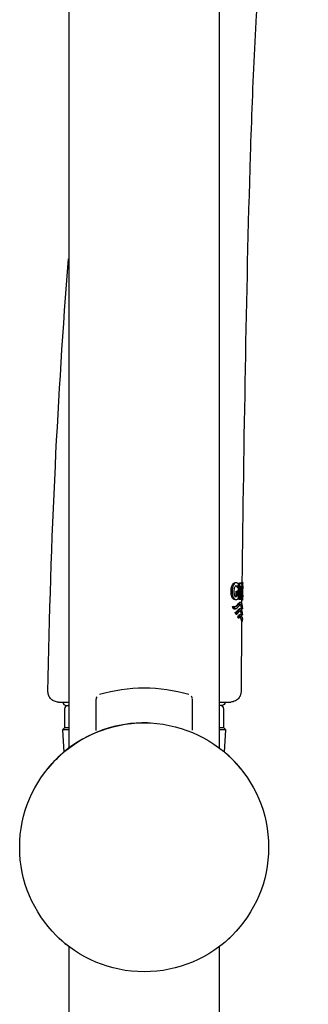
# Model space of a CAD drawing. Units: millimetres. Extents: x -18 to 990, y -18 to 1961.
# Drawn here: x 482 to 524, y 1277 to 1419 of the extents above; entities that cross this region are included whole.
import ezdxf

# ---------------------------------------------------------------- set-up
doc = ezdxf.new("R2010")
doc.units = ezdxf.units.MM
for name, color, linetype in [('$DDT_AUDIT_GENERATED_(153)', 7, 'Continuous'), ('$DDT_AUDIT_GENERATED_(AD0)', 7, 'Continuous'), ('$DDT_AUDIT_GENERATED_(AE)', 7, 'Continuous'), ('$DDT_AUDIT_GENERATED_(B6C)', 7, 'Continuous'), ('$DDT_AUDIT_GENERATED_(B96)', 7, 'Continuous'), ('$DDT_AUDIT_GENERATED_(BA9)', 7, 'Continuous'), ('$DDT_AUDIT_GENERATED_(BBE)', 7, 'Continuous'), ('Default', 7, 'Continuous')]:
    doc.layers.add(name, color=color, linetype=linetype)

# ---------------------------------------------------------------- blocks, each defined once
blk = doc.blocks.new('SE1')
at = {"layer": '$DDT_AUDIT_GENERATED_(153)', "color": 7, "linetype": 'Continuous'}
for p, q in [((489.4, 1828.97), (489.4, 1314.05)), ((511.2, 1314.05), (511.2, 1828.97)), ((489.4, 1285.4), (489.4, 855.42)), ((511.2, 855.42), (511.2, 1285.4))]:
    blk.add_line(p, q, dxfattribs=at)
at = {"layer": '$DDT_AUDIT_GENERATED_(AD0)', "color": 7, "linetype": 'Continuous'}
for p, q in [((513.59, 1337.97), (513.43, 1337.97)), ((513.78, 1337.28), (513.94, 1337.28)), ((513.94, 1337.28), (513.95, 1337.73)), ((513.94, 1336.75), (513.95, 1337.27)), ((513.95, 1337.9), (514.11, 1337.9)), ((513.95, 1337.9), (514.19, 1337.9)), ((513.95, 1337.51), (513.95, 1337.9)), ((514.11, 1337.9), (514.08, 1335.6)), ((514.35, 1337.9), (514.11, 1337.9)), ((514.19, 1337.9), (514.35, 1337.9)), ((514.35, 1337.9), (514.2, 1337.9)), ((514.22, 1335.6), (514.24, 1337.46)), ((514.24, 1337.46), (514.32, 1337.46)), ((514.24, 1337.09), (514.38, 1337.09)), ((514.57, 1338), (514.43, 1338)), ((514.57, 1337.55), (514.58, 1338.03)), ((512.86, 1336.75), (513.03, 1336.75)), ((513.4, 1335.54), (513.56, 1335.54)), ((513.6, 1336.08), (513.61, 1336.75)), ((513.6, 1336.08), (513.76, 1336.08)), ((513.61, 1336.75), (513.76, 1336.75)), ((513.61, 1336.75), (513.8, 1336.75)), ((513.96, 1336.75), (513.76, 1336.75)), ((513.76, 1336.75), (513.76, 1336.08)), ((513.8, 1336.75), (513.96, 1336.75)), ((513.93, 1335.6), (513.93, 1335.78)), ((513.93, 1335.6), (514.08, 1335.6)), ((514.07, 1335.6), (513.93, 1335.6)), ((513.95, 1335.81), (513.96, 1336.75)), ((514.08, 1335.6), (514.22, 1335.6)), ((514.24, 1336.73), (514.25, 1336.73)), ((514.24, 1336.73), (514.32, 1336.73)), ((514.33, 1335.6), (514.24, 1335.6)), ((514.24, 1335.6), (514.39, 1335.6)), ((514.32, 1336.73), (514.25, 1336.73)), ((514.25, 1336.73), (514.39, 1335.6)), ((514.39, 1335.6), (514.48, 1335.6)), ((514.4, 1335.5), (514.39, 1334.76)), ((514.48, 1335.6), (514.4, 1336.52)), ((514.4, 1335.5), (514.54, 1335.5)), ((514.48, 1335.65), (514.53, 1335.64)), ((514.55, 1335.47), (514.55, 1335.95)), ((513.17, 1334.24), (513.09, 1334.52)), ((513.09, 1334.52), (513.25, 1334.52)), ((513.17, 1334.24), (513.34, 1334.24)), ((513.25, 1334.52), (513.34, 1334.24)), ((513.26, 1334.22), (513.42, 1334.22)), ((514.27, 1335.12), (514.11, 1335.12)), ((514.26, 1334.22), (514.11, 1334.22)), ((514.38, 1334.22), (514.53, 1334.22)), ((514.38, 1334.22), (514.38, 1334.22)), ((514.53, 1334.19), (514.54, 1334.53)), ((513.54, 1333.45), (513.46, 1333.65)), ((513.46, 1333.65), (513.62, 1333.65)), ((513.54, 1333.45), (513.7, 1333.45)), ((513.62, 1333.65), (513.7, 1333.45)), ((513.79, 1333.04), (513.88, 1332.89)), ((513.79, 1333.04), (513.95, 1333.04)), ((513.88, 1332.89), (514.03, 1332.89)), ((514.03, 1332.89), (513.95, 1333.04)), ((514.25, 1333.32), (514.1, 1333.32)), ((514.37, 1333.32), (514.37, 1333.01)), ((514.37, 1333.32), (514.52, 1333.32)), ((514.37, 1333.32), (514.37, 1333.32)), ((514.51, 1332.42), (514.52, 1332.71)), ((514.52, 1333.32), (514.53, 1333.63)), ((514.36, 1332.43), (514.31, 1322.23)), ((514.36, 1332.43), (514.36, 1332.43)), ((514.36, 1332.43), (514.51, 1332.43)), ((486.39, 1322.2), (486.39, 1322.25)), ((487.89, 1320.72), (488.18, 1320.72))]:
    blk.add_line(p, q, dxfattribs=at)
for centre, radius, start, end in [((526.3, 1336.61), 11.96, 173.3283, 174.326), ((512.09, 1337.08), 2.37, 346.3362, 2.2639), ((526.58, 1336.61), 12.09, 173.3998, 184.5863), ((527.9, 1336.66), 13.36, 176.2109, 179.6306), ((513.39, 1336.2), 0.238, 274.3953, 329.9203), ((513.55, 1336.19), 0.235, 274.5528, 330.3623), ((575.18, 1340.7), 61, 184.8235, 184.8948), ((526.7, 1336.66), 12.21, 184.7714, 185.4754), ((527.88, 1336.52), 13.34, 179.0354, 182.457)]:
    blk.add_arc(centre, radius, start, end, dxfattribs=at)
for points, knots in [([(524.04, 1460.48), (523.15, 1459.54), (522.53, 1458.39), (521.55, 1455.99), (521.19, 1454.76), (520.22, 1451.02), (519.71, 1448.49), (518.34, 1440.89), (517.74, 1435.76), (516.82, 1425.5), (516.51, 1420.36), (516, 1410.08), (515.8, 1404.93), (515.31, 1389.49), (515.09, 1379.19), (514.72, 1358.6), (514.55, 1348.3), (514.43, 1338)], [0, 0, 0, 0, 0.03125, 0.03125, 0.0625, 0.0625, 0.125, 0.125, 0.25, 0.25, 0.375, 0.375, 0.5, 0.5, 0.75, 0.75, 1, 1, 1, 1]), ([(486.39, 1322.25), (486.59, 1333.12), (486.93, 1343.99), (487.94, 1364.85), (488.58, 1374.83), (489.34, 1384.81)], [0, 0, 0, 0, 0.125, 0.125, 0.2399742, 0.2399742, 0.2399742, 0.2399742]), ([(512.86, 1336.75), (512.86, 1336.84), (512.86, 1336.93), (512.88, 1337.1), (512.9, 1337.19), (512.95, 1337.43), (513, 1337.58), (513.12, 1337.8), (513.19, 1337.87), (513.32, 1337.95), (513.39, 1337.97), (513.45, 1337.97)], [0, 0, 0, 0, 0.125, 0.125, 0.25, 0.25, 0.5, 0.5, 0.75, 0.75, 1, 1, 1, 1]), ([(513.61, 1337.96), (513.55, 1337.97), (513.48, 1337.95), (513.35, 1337.87), (513.28, 1337.8), (513.19, 1337.63), (513.17, 1337.57), (513.12, 1337.43), (513.1, 1337.35), (513.06, 1337.19), (513.05, 1337.11), (513.03, 1336.93), (513.03, 1336.84), (513.03, 1336.75)], [0, 0, 0, 0, 0.25, 0.25, 0.5, 0.5, 0.625, 0.625, 0.75, 0.75, 0.875, 0.875, 1, 1, 1, 1]), ([(513.32, 1336.75), (513.32, 1336.86), (513.33, 1336.98), (513.37, 1337.18), (513.39, 1337.28), (513.46, 1337.42), (513.5, 1337.48), (513.58, 1337.54), (513.62, 1337.54), (513.66, 1337.54)], [0, 0, 0, 0, 0.25, 0.25, 0.5, 0.5, 0.75, 0.75, 1, 1, 1, 1]), ([(513.78, 1337.28), (513.75, 1337.37), (513.7, 1337.43), (513.61, 1337.52), (513.55, 1337.54), (513.5, 1337.54)], [0, 0, 0, 0, 0.5, 0.5, 1, 1, 1, 1]), ([(513.95, 1337.73), (513.9, 1337.81), (513.85, 1337.87), (513.74, 1337.95), (513.68, 1337.96), (513.61, 1337.96)], [0, 0, 0, 0, 0.5, 0.5, 1, 1, 1, 1]), ([(513.66, 1337.54), (513.71, 1337.54), (513.76, 1337.52), (513.86, 1337.43), (513.9, 1337.37), (513.94, 1337.28)], [0, 0, 0, 0, 0.5, 0.5, 1, 1, 1, 1]), ([(514.32, 1337.46), (514.33, 1337.46), (514.34, 1337.45), (514.35, 1337.42), (514.36, 1337.4), (514.37, 1337.32), (514.37, 1337.28), (514.38, 1337.19), (514.38, 1337.14), (514.38, 1337.09)], [0, 0, 0, 0, 0.25, 0.25, 0.5, 0.5, 0.75, 0.75, 1, 1, 1, 1]), ([(514.38, 1337.09), (514.38, 1337.05), (514.38, 1337), (514.37, 1336.91), (514.37, 1336.87), (514.36, 1336.8), (514.35, 1336.77), (514.34, 1336.74), (514.33, 1336.73), (514.32, 1336.73)], [0, 0, 0, 0, 0.25, 0.25, 0.5, 0.5, 0.75, 0.75, 1, 1, 1, 1]), ([(514.46, 1337.18), (514.46, 1337.23), (514.46, 1337.28), (514.46, 1337.38), (514.46, 1337.43), (514.45, 1337.58), (514.45, 1337.66), (514.43, 1337.79), (514.41, 1337.84), (514.38, 1337.89), (514.37, 1337.9), (514.35, 1337.9)], [0, 0, 0, 0, 0.125, 0.125, 0.25, 0.25, 0.5, 0.5, 0.75, 0.75, 1, 1, 1, 1]), ([(513.42, 1335.54), (513.36, 1335.53), (513.29, 1335.55), (513.16, 1335.64), (513.1, 1335.7), (512.98, 1335.93), (512.93, 1336.07), (512.89, 1336.31), (512.87, 1336.4), (512.86, 1336.57), (512.86, 1336.66), (512.86, 1336.75)], [0, 0, 0, 0, 0.25, 0.25, 0.5, 0.5, 0.75, 0.75, 0.875, 0.875, 1, 1, 1, 1]), ([(513.03, 1336.75), (513.03, 1336.66), (513.03, 1336.58), (513.04, 1336.4), (513.05, 1336.32), (513.08, 1336.16), (513.1, 1336.08), (513.15, 1335.94), (513.17, 1335.87), (513.23, 1335.76), (513.26, 1335.72), (513.32, 1335.64), (513.36, 1335.62), (513.46, 1335.55), (513.52, 1335.53), (513.58, 1335.54)], [0, 0, 0, 0, 0.125, 0.125, 0.25, 0.25, 0.375, 0.375, 0.5, 0.5, 0.625, 0.625, 0.75, 0.75, 1, 1, 1, 1]), ([(513.57, 1335.96), (513.54, 1335.96), (513.5, 1335.97), (513.43, 1336.05), (513.4, 1336.11), (513.36, 1336.27), (513.34, 1336.36), (513.33, 1336.5), (513.32, 1336.55), (513.32, 1336.65), (513.32, 1336.7), (513.32, 1336.75)], [0, 0, 0, 0, 0.25, 0.25, 0.5, 0.5, 0.75, 0.75, 0.875, 0.875, 1, 1, 1, 1]), ([(513.58, 1335.54), (513.65, 1335.54), (513.72, 1335.56), (513.84, 1335.65), (513.9, 1335.72), (513.95, 1335.81)], [0, 0, 0, 0, 0.5, 0.5, 1, 1, 1, 1]), ([(513.09, 1334.52), (513.14, 1334.5), (513.19, 1334.48), (513.3, 1334.48), (513.35, 1334.49), (513.49, 1334.53), (513.58, 1334.6), (513.74, 1334.75), (513.81, 1334.84), (513.95, 1335), (514.01, 1335.07), (514.08, 1335.11), (514.1, 1335.12), (514.12, 1335.12)], [0, 0, 0, 0, 0.0625, 0.0625, 0.125, 0.125, 0.25, 0.25, 0.375, 0.375, 0.5, 0.5, 0.5432751, 0.5432751, 0.5432751, 0.5432751]), ([(513.33, 1334.23), (513.33, 1334.23), (513.33, 1334.23), (513.28, 1334.22), (513.22, 1334.23), (513.17, 1334.24)], [0.93496433, 0.93496433, 0.93496433, 0.93496433, 0.9375, 0.9375, 1, 1, 1, 1]), ([(514.54, 1334.48), (514.54, 1334.48), (514.51, 1334.66), (514.41, 1335.01), (514.34, 1335.16), (514.11, 1335.05), (513.98, 1334.84), (513.66, 1334.52), (513.47, 1334.44), (513.25, 1334.52)], [0.501642, 0.501642, 0.501642, 0.501642, 0.625, 0.625, 0.75, 0.75, 0.875, 0.875, 1, 1, 1, 1]), ([(513.34, 1334.24), (513.39, 1334.23), (513.44, 1334.22), (513.53, 1334.23), (513.58, 1334.25), (513.71, 1334.31), (513.79, 1334.39), (513.94, 1334.54), (514, 1334.62), (514.13, 1334.77), (514.19, 1334.83), (514.25, 1334.86), (514.27, 1334.86), (514.28, 1334.86)], [0, 0, 0, 0, 0.0625, 0.0625, 0.125, 0.125, 0.25, 0.25, 0.375, 0.375, 0.5, 0.5, 0.5323824, 0.5323824, 0.5323824, 0.5323824]), ([(513.46, 1333.65), (513.54, 1333.71), (513.61, 1333.77), (513.74, 1333.89), (513.8, 1333.95), (513.92, 1334.08), (513.97, 1334.14), (514.04, 1334.2), (514.07, 1334.21), (514.1, 1334.22), (514.1, 1334.22), (514.11, 1334.22)], [0, 0, 0, 0, 0.125, 0.125, 0.25, 0.25, 0.375, 0.375, 0.4375, 0.4375, 0.4599879, 0.4599879, 0.4599879, 0.4599879]), ([(514.53, 1333.58), (514.53, 1333.58), (514.51, 1333.72), (514.44, 1334.01), (514.38, 1334.17), (514.29, 1334.22), (514.26, 1334.23), (514.22, 1334.21), (514.2, 1334.2), (514.12, 1334.14), (514.07, 1334.08), (513.96, 1333.95), (513.9, 1333.89), (513.77, 1333.77), (513.7, 1333.71), (513.62, 1333.65)], [0.5009633, 0.5009633, 0.5009633, 0.5009633, 0.625, 0.625, 0.75, 0.75, 0.78125, 0.78125, 0.8125, 0.8125, 0.875, 0.875, 0.9375, 0.9375, 1, 1, 1, 1]), ([(514.38, 1334.22), (514.38, 1334.22), (514.38, 1334.28), (514.35, 1334.41), (514.34, 1334.5), (514.29, 1334.67), (514.26, 1334.74), (514.21, 1334.81), (514.21, 1334.82), (514.2, 1334.82)], [0, 0, 0, 0, 0.125, 0.125, 0.25, 0.25, 0.375, 0.375, 0.3955341, 0.3955341, 0.3955341, 0.3955341]), ([(514.4, 1334.76), (514.42, 1334.71), (514.44, 1334.65), (514.49, 1334.5), (514.5, 1334.41), (514.52, 1334.31), (514.53, 1334.28), (514.53, 1334.23), (514.53, 1334.22), (514.53, 1334.22)], [0.6556266, 0.6556266, 0.6556266, 0.6556266, 0.75, 0.75, 0.875, 0.875, 0.9375, 0.9375, 1, 1, 1, 1]), ([(513.7, 1333.45), (513.84, 1333.57), (513.96, 1333.69), (514.11, 1333.86), (514.16, 1333.92), (514.23, 1333.96), (514.25, 1333.97), (514.29, 1333.97), (514.31, 1333.96), (514.39, 1333.89), (514.44, 1333.74), (514.49, 1333.53), (514.5, 1333.46), (514.52, 1333.39), (514.52, 1333.37), (514.52, 1333.33), (514.52, 1333.33), (514.52, 1333.32)], [0, 0, 0, 0, 0.25, 0.25, 0.375, 0.375, 0.4375, 0.4375, 0.5, 0.5, 0.75, 0.75, 0.875, 0.875, 0.9375, 0.9375, 1, 1, 1, 1]), ([(514.11, 1333.32), (514.09, 1333.32), (514.07, 1333.32), (514.01, 1333.29), (513.97, 1333.25), (513.88, 1333.15), (513.84, 1333.1), (513.79, 1333.04)], [0.6799532, 0.6799532, 0.6799532, 0.6799532, 0.75, 0.75, 0.875, 0.875, 1, 1, 1, 1]), ([(513.88, 1332.89), (513.92, 1332.93), (513.96, 1332.98), (513.99, 1333.01), (514, 1333.01), (514, 1333.02)], [0, 0, 0, 0, 0.125, 0.125, 0.1333611, 0.1333611, 0.1333611, 0.1333611]), ([(513.95, 1333.04), (514.04, 1333.15), (514.13, 1333.27), (514.22, 1333.32), (514.24, 1333.32), (514.26, 1333.32)], [0, 0, 0, 0, 0.125, 0.125, 0.1559878, 0.1559878, 0.1559878, 0.1559878]), ([(514.26, 1333.07), (514.25, 1333.07), (514.25, 1333.07), (514.22, 1333.07), (514.18, 1333.04), (514.11, 1332.98), (514.07, 1332.93), (514.03, 1332.89)], [0.742914, 0.742914, 0.742914, 0.742914, 0.75, 0.75, 0.875, 0.875, 1, 1, 1, 1]), ([(514.17, 1333.04), (514.17, 1333.04), (514.18, 1333.04), (514.21, 1333), (514.23, 1332.96), (514.29, 1332.83), (514.32, 1332.71), (514.35, 1332.56), (514.35, 1332.52), (514.36, 1332.47), (514.36, 1332.45), (514.36, 1332.43), (514.36, 1332.43), (514.36, 1332.43)], [0.3544088, 0.3544088, 0.3544088, 0.3544088, 0.375, 0.375, 0.5, 0.5, 0.75, 0.75, 0.875, 0.875, 0.9375, 0.9375, 1, 1, 1, 1]), ([(514.37, 1333.32), (514.37, 1333.33), (514.37, 1333.34), (514.37, 1333.37), (514.36, 1333.39), (514.35, 1333.47), (514.34, 1333.54), (514.29, 1333.73), (514.25, 1333.85), (514.2, 1333.92)], [0, 0, 0, 0, 0.0625, 0.0625, 0.125, 0.125, 0.25, 0.25, 0.4677551, 0.4677551, 0.4677551, 0.4677551]), ([(514.45, 1333.01), (514.47, 1332.96), (514.48, 1332.92), (514.5, 1332.82), (514.5, 1332.77), (514.51, 1332.7), (514.52, 1332.68), (514.52, 1332.68)], [0.3253532, 0.3253532, 0.3253532, 0.3253532, 0.375, 0.375, 0.4375, 0.4375, 0.4960358, 0.4960358, 0.4960358, 0.4960358]), ([(514.51, 1332.43), (514.51, 1332.43), (514.51, 1332.43), (514.51, 1332.45), (514.51, 1332.46), (514.5, 1332.51), (514.5, 1332.56), (514.48, 1332.65), (514.47, 1332.7), (514.46, 1332.74)], [0, 0, 0, 0, 0.0625, 0.0625, 0.125, 0.125, 0.25, 0.25, 0.3614933, 0.3614933, 0.3614933, 0.3614933]), ([(487.89, 1320.72), (487.79, 1320.72), (487.7, 1320.73), (487.51, 1320.77), (487.41, 1320.8), (487.23, 1320.87), (487.15, 1320.92), (486.99, 1321.02), (486.91, 1321.09), (486.7, 1321.29), (486.59, 1321.45), (486.44, 1321.81), (486.39, 1322.01), (486.39, 1322.2)], [0, 0, 0, 0, 0.125, 0.125, 0.25, 0.25, 0.375, 0.375, 0.5, 0.5, 0.75, 0.75, 1, 1, 1, 1]), ([(514.05, 1321.39), (513.91, 1321.19), (513.72, 1321.02), (513.29, 1320.79), (513.05, 1320.73), (512.81, 1320.73)], [0, 0, 0, 0, 0.5, 0.5, 1, 1, 1, 1]), ([(514.31, 1322.23), (514.31, 1322.08), (514.28, 1321.93), (514.2, 1321.65), (514.13, 1321.51), (514.05, 1321.39)], [0, 0, 0, 0, 0.5, 0.5, 1, 1, 1, 1]), ([(488.18, 1320.72), (488.37, 1320.72), (488.71, 1320.72), (489.24, 1320.72), (489.29, 1320.72), (489.34, 1320.72)], [0, 0, 0, 0, 0.125, 0.125, 0.136903, 0.136903, 0.136903, 0.136903]), ([(511.27, 1320.73), (511.45, 1320.73), (511.61, 1320.73), (512.11, 1320.73), (512.37, 1320.73), (512.63, 1320.73), (512.7, 1320.73), (512.79, 1320.73), (512.81, 1320.73), (512.81, 1320.73)], [0.3917657, 0.3917657, 0.3917657, 0.3917657, 0.5, 0.5, 0.75, 0.75, 0.875, 0.875, 1, 1, 1, 1])]:
    blk.add_open_spline(points, degree=3, knots=knots, dxfattribs=at)
blk.add_open_spline([(513.66, 1333.56), (513.62, 1333.52), (513.58, 1333.49), (513.54, 1333.45)], degree=3, dxfattribs=at)
at = {"layer": '$DDT_AUDIT_GENERATED_(AE)', "color": 7, "linetype": 'Continuous'}
for p, q in [((511.3, 1320.22), (511.2, 1320.22)), ((488.8, 1319.72), (488.8, 1317.02)), ((511.8, 1317.02), (511.8, 1319.72)), ((488.8, 1317.02), (488.5, 1316.72)), ((489.4, 1317.02), (488.8, 1317.02)), ((511.8, 1317.02), (511.2, 1317.02)), ((512.1, 1316.72), (511.8, 1317.02)), ((489.4, 1316.72), (488.5, 1316.72)), ((488.5, 1316.72), (488.67, 1313.46)), ((512.1, 1316.72), (511.2, 1316.72)), ((511.93, 1313.46), (512.1, 1316.72))]:
    blk.add_line(p, q, dxfattribs=at)
for centre, start, end in [((489.3, 1319.72), 90, 180), ((511.3, 1319.72), 0, 90)]:
    blk.add_arc(centre, 0.5, start, end, dxfattribs=at)
at = {"layer": '$DDT_AUDIT_GENERATED_(B6C)', "color": 7, "linetype": 'Continuous'}
for p, q in [((489.05, 1320.22), (489.4, 1320.22)), ((511.37, 1320.22), (511.2, 1320.22)), ((511.52, 1320.22), (511.37, 1320.22))]:
    blk.add_line(p, q, dxfattribs=at)
blk.add_arc((489.05, 1320.72), 0.5, 180, 270, dxfattribs=at)
blk.add_open_spline([(512.02, 1320.72), (512.02, 1320.59), (511.96, 1320.46), (511.78, 1320.28), (511.65, 1320.22), (511.52, 1320.22)], degree=3, knots=[0, 0, 0, 0, 0.5, 0.5, 1, 1, 1, 1], dxfattribs=at)
at = {"layer": '$DDT_AUDIT_GENERATED_(B96)', "color": 7, "linetype": 'Continuous'}
for p, q in [((493.33, 1321.14), (493.29, 1316.63)), ((507.31, 1316.67), (507.27, 1321.16))]:
    blk.add_line(p, q, dxfattribs=at)
blk.add_circle((500.3, 1299.72), 18, dxfattribs=at)
for centre, radius, start, end in [((500.3, 1299.73), 23, 73.6708, 106.3302), ((493.84, 1321.18), 0.504, 143.7173, 184.3076), ((506.64, 1321.15), 0.629, 2.1599, 41.1078)]:
    blk.add_arc(centre, radius, start, end, dxfattribs=at)
at = {"layer": '$DDT_AUDIT_GENERATED_(BA9)', "color": 7, "linetype": 'Continuous'}
blk.add_arc((500.3, 1299.72), 18, 88.4655, 130.1845, dxfattribs=at)
at = {"layer": '$DDT_AUDIT_GENERATED_(BBE)', "color": 7, "linetype": 'Continuous'}
for centre, radius, start, end in [((500.3, 1299.73), 18, 129.4325, 140.7374), ((500.3, 1299.73), 18, 39.2623, 49.5572), ((513.85, 1310.8), 0.5, 38.5873, 39.2556), ((500.3, 1299.72), 18, 225.2571, 232.2548), ((500.3, 1299.72), 18, 309.3673, 314.7368)]:
    blk.add_arc(centre, radius, start, end, dxfattribs=at)

msp = doc.modelspace()

# ---------------------------------------------------------------- block references
at = {"layer": 'Default'}
msp.add_blockref('SE1', (0, 0), dxfattribs=at)

doc.saveas('drawing.dxf')
